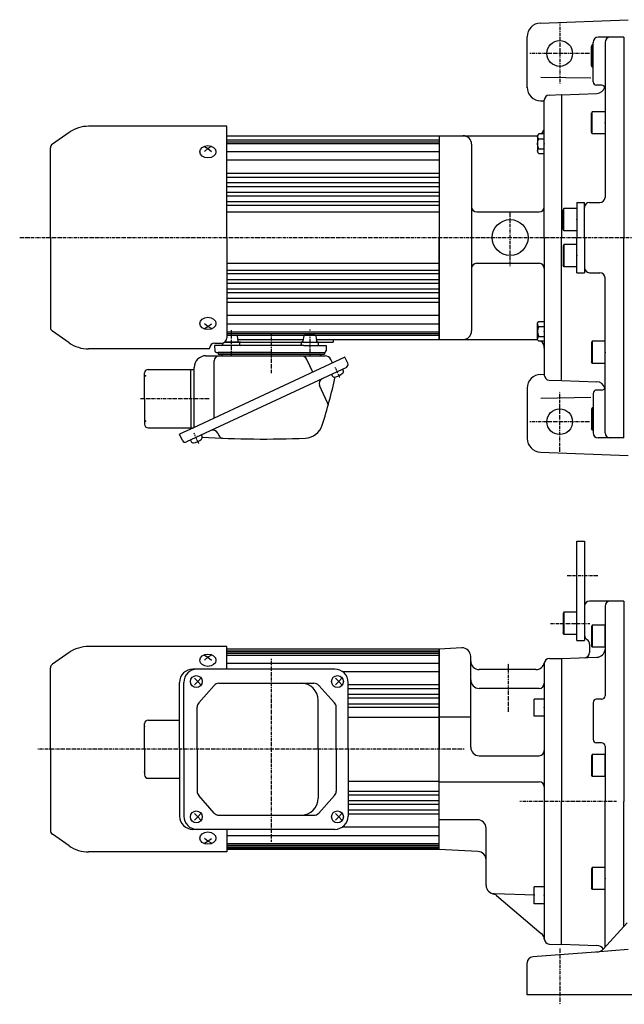
# Model space of a CAD drawing. Extents: x -728 to 393, y -135 to 442.
# Drawn here: x -447 to -93, y -133 to 442 of the extents above; entities that cross this region are included whole.
import ezdxf

# ---------------------------------------------------------------- set-up
doc = ezdxf.new("R2010")
doc.units = 0
doc.header["$MEASUREMENT"] = 0
doc.linetypes.add('CENTER', pattern=[1, 0.5, -0.25, 0, -0.25])
doc.layers.get('0').update_dxf_attribs({"color": 53})

# ---------------------------------------------------------------- blocks, each defined once
blk = doc.blocks.new('B1')
at = {"linetype": 'Continuous', "lineweight": -3}
for p, q in [((0, 5), (-6, 5)), ((-6, -5), (-6, 5)), ((0, 5), (0, -5)), ((0, -5), (-6, -5))]:
    blk.add_line(p, q, dxfattribs=at)
blk.add_point((0, 0), dxfattribs=at)
blk = doc.blocks.new('B2')
at = {"linetype": 'Continuous', "lineweight": -3}
for p, q in [((-7.499999, 6.5), (-7.999999, 5.633876)), ((-7.499999, 6.5), (-7.499999, -6.5)), ((0, 6.5), (-7.499999, 6.5)), ((0, -6.5), (0, 6.5)), ((-7.999999, 5.633876), (-7.999999, -5.63407)), ((-7.499998, -6.499999), (-7.999999, -5.63407)), ((0, -6.5), (-7.499998, -6.5))]:
    blk.add_line(p, q, dxfattribs=at)
blk.add_point((0, 0), dxfattribs=at)
blk = doc.blocks.new('B3')
at = {"linetype": 'Continuous', "lineweight": -3}
for p, q in [((-7.499999, 6.5), (-7.999999, 5.633876)), ((-7.499999, 6.5), (-7.499999, -6.5)), ((0, 6.5), (-7.499999, 6.5)), ((0, -6.5), (0, 6.5)), ((-7.999999, 5.633876), (-7.999999, -5.63407)), ((-7.499998, -6.499999), (-7.999999, -5.63407)), ((0, -6.5), (-7.499998, -6.5))]:
    blk.add_line(p, q, dxfattribs=at)
blk.add_point((0, 0), dxfattribs=at)
blk = doc.blocks.new('B4')
at = {"linetype": 'Continuous', "lineweight": -3}
for p, q in [((0, 5), (-6, 5)), ((-6, -5), (-6, 5)), ((0, 5), (0, -5)), ((0, -5), (-6, -5))]:
    blk.add_line(p, q, dxfattribs=at)
blk.add_point((0, 0), dxfattribs=at)
blk = doc.blocks.new('B5')
at = {"linetype": 'Continuous', "lineweight": -3}
for p, q in [((-7.499999, 6.5), (-7.999999, 5.633876)), ((-7.499999, 6.5), (-7.499999, -6.5)), ((0, 6.5), (-7.499999, 6.5)), ((0, -6.5), (0, 6.5)), ((-7.999999, 5.633876), (-7.999999, -5.63407)), ((-7.499998, -6.499999), (-7.999999, -5.63407)), ((0, -6.5), (-7.499998, -6.5))]:
    blk.add_line(p, q, dxfattribs=at)
blk.add_point((0, 0), dxfattribs=at)
blk = doc.blocks.new('B6')
at = {"linetype": 'Continuous', "lineweight": -3}
for p, q in [((-7.499999, 6.5), (-7.999999, 5.633876)), ((-7.499999, 6.5), (-7.499999, -6.5)), ((0, 6.5), (-7.499999, 6.5)), ((0, -6.5), (0, 6.5)), ((-7.999999, 5.633876), (-7.999999, -5.63407)), ((-7.499998, -6.499999), (-7.999999, -5.63407)), ((0, -6.5), (-7.499998, -6.5))]:
    blk.add_line(p, q, dxfattribs=at)
blk.add_point((0, 0), dxfattribs=at)
blk = doc.blocks.new('B7')
at = {"linetype": 'Continuous', "lineweight": -3}
for p, q in [((-7.499999, 6.5), (-7.999999, 5.633876)), ((-7.499999, 6.5), (-7.499999, -6.5)), ((0, 6.5), (-7.499999, 6.5)), ((0, -6.5), (0, 6.5)), ((-7.999999, 5.633876), (-7.999999, -5.63407)), ((-7.499998, -6.499999), (-7.999999, -5.63407)), ((0, -6.5), (-7.499998, -6.5))]:
    blk.add_line(p, q, dxfattribs=at)
blk.add_point((0, 0), dxfattribs=at)
blk = doc.blocks.new('B8')
at = {"linetype": 'Continuous', "lineweight": -3}
for p, q in [((-7.499999, 6.5), (-7.999999, 5.633876)), ((-7.499999, 6.5), (-7.499999, -6.5)), ((0, 6.5), (-7.499999, 6.5)), ((0, -6.5), (0, 6.5)), ((-7.999999, 5.633876), (-7.999999, -5.63407)), ((-7.499998, -6.499999), (-7.999999, -5.63407)), ((0, -6.5), (-7.499998, -6.5))]:
    blk.add_line(p, q, dxfattribs=at)
blk.add_point((0, 0), dxfattribs=at)
blk = doc.blocks.new('B9')
at = {"linetype": 'Continuous', "lineweight": -3}
for p, q in [((-7.499999, 6.5), (-7.999999, 5.633876)), ((-7.499999, 6.5), (-7.499999, -6.5)), ((0, 6.5), (-7.499999, 6.5)), ((0, -6.5), (0, 6.5)), ((-7.999999, 5.633876), (-7.999999, -5.63407)), ((-7.499998, -6.499999), (-7.999999, -5.63407)), ((0, -6.5), (-7.499998, -6.5))]:
    blk.add_line(p, q, dxfattribs=at)
blk.add_point((0, 0), dxfattribs=at)
blk = doc.blocks.new('B10')
at = {"linetype": 'Continuous', "lineweight": -3}
for p, q in [((-7.499999, 6.5), (-7.999999, 5.633876)), ((-7.499999, 6.5), (-7.499999, -6.5)), ((0, 6.5), (-7.499999, 6.5)), ((0, -6.5), (0, 6.5)), ((-7.999999, 5.633876), (-7.999999, -5.63407)), ((-7.499998, -6.499999), (-7.999999, -5.63407)), ((0, -6.5), (-7.499998, -6.5))]:
    blk.add_line(p, q, dxfattribs=at)
blk.add_point((0, 0), dxfattribs=at)
blk = doc.blocks.new('B20')
at = {"linetype": 'Continuous', "lineweight": -3}
for p, q in [((-3.999973, 4.900009), (-3.24997, 5.750007)), ((-3.249972, 5.750006), (0.000028, 5.749993)), ((0.000024, 5.749999), (-0.000024, -5.749999)), ((-4.000015, -4.899978), (-3.999974, 4.900012)), ((-3.249984, 2.900012), (0.000013, 2.9)), ((-3.250024, -5.749987), (-4.00002, -4.899982)), ((-3.250009, -2.899986), (-0.000013, -2.9)), ((-0.000027, -5.749995), (-3.250021, -5.749982))]:
    blk.add_line(p, q, dxfattribs=at)
for centre, radius, start, end in [((1.981663, -0.000008), 5.981662, 150.999363, 209.000073), ((-2.269982, 4.325008), 1.73, 179.999745, 235.499786), ((-2.270018, -4.32499), 1.73, 124.499759, 179.999745)]:
    blk.add_arc(centre, radius, start, end, dxfattribs=at)
blk.add_point((0, 0), dxfattribs=at)
blk = doc.blocks.new('B21')
at = {"linetype": 'Continuous', "lineweight": -3}
for p, q in [((-3.999973, 4.900009), (-3.24997, 5.750007)), ((-3.249972, 5.750006), (0.000028, 5.749993)), ((0.000024, 5.749999), (-0.000024, -5.749999)), ((-4.000015, -4.899978), (-3.999974, 4.900012)), ((-3.249984, 2.900012), (0.000013, 2.9)), ((-3.250024, -5.749987), (-4.00002, -4.899982)), ((-3.250009, -2.899986), (-0.000013, -2.9)), ((-0.000027, -5.749995), (-3.250021, -5.749982))]:
    blk.add_line(p, q, dxfattribs=at)
for centre, radius, start, end in [((1.981663, -0.000008), 5.981662, 150.999363, 209.000073), ((-2.269982, 4.325008), 1.73, 179.999745, 235.499786), ((-2.270018, -4.32499), 1.73, 124.499759, 179.999745)]:
    blk.add_arc(centre, radius, start, end, dxfattribs=at)
blk.add_point((0, 0), dxfattribs=at)

msp = doc.modelspace()

# ---------------------------------------------------------------- linework, layer by layer
at = {"linetype": 'Continuous', "lineweight": -3}
for p, q in [((-142.46224, 440.314411), (-91.159508, 442.257175)), ((-150.159508, 402.439769), (-150.159508, 432.320141)), ((-93.659514, 432.022923), (-108.659514, 432.022923)), ((-93.659514, 432.022923), (-93.659514, 315.022923)), ((-112.659513, 415.389048), (-112.659513, 426.656994)), ((-112.159506, 427.522923), (-112.659507, 426.656994)), ((-112.159513, 414.522923), (-112.159513, 427.522923)), ((-111.659508, 427.522923), (-112.159506, 427.522923)), ((-111.659514, 406.022923), (-111.659514, 429.022923)), ((-104.659514, 429.022923), (-104.659514, 338.522923)), ((-112.159507, 414.522923), (-112.659507, 415.389048)), ((-111.659508, 414.522923), (-112.159507, 414.522923)), ((-142.151741, 408.751563), (-112.896388, 408.240909)), ((-106.659514, 404.022923), (-109.659514, 404.022923)), ((-137.264213, 398.274822), (-130.159514, 398.522923)), ((-130.159514, 398.45305), (-109.485017, 399.175019)), ((-130.159514, 398.45305), (-130.159514, 315.022923)), ((-142.299127, 394.885722), (-140.159508, 394.848375)), ((-140.159514, 315.022923), (-140.159514, 395.276649)), ((-325.659514, 380.028336), (-406.353538, 380.028336)), ((-325.659514, 315.028336), (-325.659514, 380.028336)), ((-417.825067, 376.411377), (-427.550813, 369.601336)), ((-325.659514, 374.528336), (-201.659514, 374.528336)), ((-258.659514, 374.528336), (-201.659514, 374.528336)), ((-201.659514, 374.528336), (-201.659514, 255.528336)), ((-201.659514, 374.528336), (-201.659514, 255.528336)), ((-201.659514, 374.522923), (-144.159528, 374.522923)), ((-201.659514, 374.522923), (-201.659514, 315.022923)), ((-338.659514, 368.144004), (-336.659514, 366.968219)), ((-334.659514, 368.144004), (-336.659514, 366.968219)), ((-325.659514, 372.028336), (-201.659514, 372.028336)), ((-325.659514, 371.028336), (-201.659514, 371.028336)), ((-325.659514, 370.028336), (-201.659514, 370.028336)), ((-182.659514, 369.522923), (-182.659514, 315.022923)), ((-428.659514, 315.028336), (-428.659514, 367.471541)), ((-336.659514, 366.968219), (-338.659514, 365.315577)), ((-336.659514, 366.968219), (-334.659514, 365.315577)), ((-325.659514, 365.34387), (-201.659514, 365.34387)), ((-325.659514, 360.394122), (-201.659514, 360.394122)), ((-325.659514, 352.724156), (-201.659514, 352.724156)), ((-325.659514, 350.387456), (-201.659514, 350.387456)), ((-325.659514, 347.178858), (-201.659514, 347.178858)), ((-325.659514, 344.949454), (-201.659514, 344.949454)), ((-325.659514, 341.616944), (-201.659514, 341.616944)), ((-325.659514, 339.492719), (-201.659514, 339.492719)), ((-325.659514, 336.062298), (-201.659514, 336.062298)), ((-325.659514, 334.033786), (-201.659514, 334.033786)), ((-121.159514, 335.522923), (-116.659514, 335.522923)), ((-121.159514, 335.522923), (-121.159514, 315.022923)), ((-116.659514, 315.022923), (-116.659514, 335.522923)), ((-113.659514, 335.522923), (-107.659514, 335.522923)), ((-325.659514, 330.028336), (-201.659514, 330.028336)), ((-179.659514, 330.022923), (-143.159514, 330.022923)), ((-428.659514, 315.028336), (-428.659514, 262.585131)), ((-325.659514, 315.028336), (-325.659514, 256.409115)), ((-201.659514, 255.522923), (-201.659514, 315.022923)), ((-182.659514, 315.022923), (-182.659514, 260.522923)), ((-140.159514, 315.022923), (-140.159514, 234.769197)), ((-130.159514, 231.592797), (-130.159514, 315.022923)), ((-121.159514, 294.522923), (-121.159514, 315.022923)), ((-116.659514, 315.022923), (-116.659514, 294.522923)), ((-93.659514, 198.022923), (-93.659514, 315.022923)), ((-325.659514, 300.028336), (-201.659514, 300.028336)), ((-179.659514, 300.022923), (-143.159514, 300.022923)), ((-325.659514, 296.022885), (-201.659514, 296.022885)), ((-325.659514, 293.994373), (-201.659514, 293.994373)), ((-121.159514, 294.522923), (-116.659514, 294.522923)), ((-113.659514, 294.522923), (-107.659514, 294.522923)), ((-325.659514, 290.563952), (-201.659514, 290.563952)), ((-325.659514, 288.439728), (-201.659514, 288.439728)), ((-104.659514, 201.022923), (-104.659514, 291.522923)), ((-325.659514, 285.107218), (-201.659514, 285.107218)), ((-325.659514, 282.877814), (-201.659514, 282.877814)), ((-325.659514, 279.669215), (-201.659514, 279.669215)), ((-325.659514, 277.332516), (-201.659514, 277.332516)), ((-336.659514, 263.077628), (-338.659514, 264.73027)), ((-336.659514, 263.077628), (-334.659514, 264.73027)), ((-325.659514, 269.651724), (-201.659514, 269.651724)), ((-325.659514, 264.701977), (-201.659514, 264.701977)), ((-417.825067, 253.645295), (-427.550813, 260.455335)), ((-338.659514, 261.901843), (-336.659514, 263.077628)), ((-334.659514, 261.901843), (-336.659514, 263.077628)), ((-325.659514, 260.028336), (-201.659514, 260.028336)), ((-325.659514, 259.028336), (-201.659514, 259.028336)), ((-332.659514, 253.409115), (-328.659514, 253.409115)), ((-328.140485, 253.409115), (-328.140485, 252.522923)), ((-318.640485, 254.022923), (-326.841248, 254.022923)), ((-326.841248, 254.022923), (-263.409514, 254.022923)), ((-317.67667, 254.022923), (-326.334167, 254.022923)), ((-325.659514, 258.028336), (-201.659514, 258.028336)), ((-325.659514, 258.022923), (-320.088006, 258.022923)), ((-319.585737, 257.584941), (-319.195232, 254.460906)), ((-319.328661, 255.528336), (-280.990367, 255.528336)), ((-318.140485, 253.522923), (-318.140485, 252.522923)), ((-282.178544, 253.522923), (-282.178544, 252.522923)), ((-281.642359, 254.022923), (-272.678544, 254.022923)), ((-280.733292, 257.584941), (-281.123796, 254.460906)), ((-274.119935, 258.022923), (-280.231022, 258.022923)), ((-273.623796, 257.584941), (-273.233292, 254.460906)), ((-273.36672, 255.528336), (-201.659514, 255.528336)), ((-272.178544, 253.522923), (-272.178544, 252.522923)), ((-263.409514, 255.528336), (-263.409514, 254.022923)), ((-201.659514, 255.522923), (-144.15903, 255.522923)), ((-335.659514, 250.028336), (-406.353538, 250.028336)), ((-335.659514, 250.028336), (-335.659514, 250.409115)), ((-332.764258, 252.022923), (-332.685015, 248.996746)), ((-319.7122, 252.022923), (-332.764258, 252.022923)), ((-331.685357, 248.022923), (-268.633671, 248.022923)), ((-330.659514, 248.022923), (-268.659514, 248.022923)), ((-299.659514, 248.022923), (-330.659514, 248.022923)), ((-330.659514, 248.022923), (-330.659514, 247.022923)), ((-280.606828, 252.022923), (-319.7122, 252.022923)), ((-299.659514, 248.022923), (-268.659514, 248.022923)), ((-280.606828, 252.022923), (-267.554771, 252.022923)), ((-268.659514, 248.022923), (-268.659514, 247.022923)), ((-267.554771, 252.022923), (-267.634014, 248.996746)), ((-256.621164, 245.2674), (-345.07023, 204.022923)), ((-337.859514, 246.022923), (-268.221361, 246.022923)), ((-332.983821, 209.658908), (-332.983821, 243.022923)), ((-330.659514, 247.022923), (-268.659514, 247.022923)), ((-275.472366, 236.47694), (-278.900628, 243.828873)), ((-263.871626, 241.886454), (-264.777391, 243.828873)), ((-254.930691, 241.642169), (-256.621164, 245.2674)), ((-373.659514, 221.022923), (-373.659514, 236.022923)), ((-371.659514, 238.022923), (-344.659514, 238.022923)), ((-255.801332, 239.250102), (-349.151034, 195.720421)), ((-346.659514, 221.022923), (-346.659514, 238.022923)), ((-344.659514, 204.214443), (-344.659514, 239.222923)), ((-258.067102, 238.193556), (-257.653348, 237.306258)), ((-264.411256, 235.235229), (-263.997502, 234.34793)), ((-142.299127, 235.160125), (-140.159508, 235.197472)), ((-137.264213, 231.771025), (-130.159514, 231.522923)), ((-130.159514, 231.592797), (-109.485017, 230.870828)), ((-266.722036, 218.48424), (-271.457462, 228.639395)), ((-150.159508, 227.161343), (-150.159508, 197.439763)), ((-106.659514, 226.022923), (-109.659514, 226.022923)), ((-373.659514, 221.022923), (-373.659514, 206.022923)), ((-346.659514, 221.022923), (-346.659514, 204.022923)), ((-142.151741, 221.294283), (-112.896388, 221.804937)), ((-111.659514, 224.022923), (-111.659514, 201.022923)), ((-112.159513, 215.522923), (-112.659513, 214.656799)), ((-112.659513, 214.656799), (-112.659513, 203.388853)), ((-111.659514, 215.522923), (-112.159513, 215.522923)), ((-112.159513, 215.522923), (-112.159513, 202.522923)), ((-371.659514, 204.022923), (-345.07023, 204.022923)), ((-345.07023, 204.022923), (-353.233574, 200.216293)), ((-112.159512, 202.522923), (-112.659513, 203.388853)), ((-111.659514, 202.522923), (-112.159512, 202.522923)), ((-351.543101, 196.591062), (-353.233574, 200.216293)), ((-346.885265, 196.776967), (-346.471511, 195.889669)), ((-340.54111, 199.735295), (-340.127356, 198.847996)), ((-330.959194, 200.893282), (-330.284164, 199.445674)), ((-93.659514, 198.022923), (-108.659514, 198.022923)), ((-142.46224, 189.731435), (-91.159508, 187.788672)), ((-121.159514, 79.782631), (-121.159514, 137.782631)), ((-121.159514, 137.782631), (-116.659514, 137.782631)), ((-116.659514, 137.782631), (-116.659514, 79.782631)), ((-116.659514, 99.78264), (-116.659514, 82.782652)), ((-116.659514, 99.782619), (-116.659514, 82.782631)), ((-93.659514, 102.782619), (-113.659514, 102.782619)), ((-104.659514, 99.782619), (-104.659514, 47.514682)), ((-93.659514, 102.782598), (-93.659514, -14.217381)), ((-325.659514, 76.282619), (-406.353538, 76.282619)), ((-325.659514, 63.082619), (-325.659514, 76.282619)), ((-201.659514, 74.782619), (-325.659514, 74.782619)), ((-188.421194, 75.47641), (-201.659514, 74.782619)), ((-201.659514, 74.782619), (-201.659514, 16.282619)), ((-201.659514, 74.782619), (-201.659514, 16.282619)), ((-201.659514, 74.782619), (-201.659514, 16.282619)), ((-201.659514, -42.217381), (-201.659514, 74.782619)), ((-201.659514, 74.782619), (-201.659514, 16.282619)), ((-121.159514, 79.782631), (-116.659514, 79.782631)), ((-113.659514, 77.586479), (-113.659514, 72.686069)), ((-417.825067, 72.66566), (-427.550813, 65.855619)), ((-338.659514, 71.19852), (-336.659514, 70.022734)), ((-336.659514, 70.022734), (-338.659514, 68.370093)), ((-334.659514, 71.19852), (-336.659514, 70.022734)), ((-336.659514, 70.022734), (-334.659514, 68.370093)), ((-325.659514, 73.782619), (-201.659514, 73.782619)), ((-325.659514, 73.282619), (-201.659514, 73.282619)), ((-325.659514, 72.282619), (-201.659514, 72.282619)), ((-325.659514, 71.282619), (-201.659514, 71.282619)), ((-183.159514, 17.498348), (-183.159514, 70.483262)), ((-137.159514, 69.282619), (-130.159514, 69.282619)), ((-130.159514, 69.21281), (-109.485017, 69.934779)), ((-130.159514, 69.21281), (-130.159514, -14.217381)), ((-428.659514, 16.282619), (-428.659514, 63.725824)), ((-325.659514, 66.598153), (-201.659514, 66.598153)), ((-140.159514, 66.599952), (-140.159514, -94.471107)), ((-262.562045, 63.082619), (-345.433574, 63.082619)), ((-344.5221, 57.782619), (-342.61438, 55.782619)), ((-340.896868, 57.782619), (-342.61438, 55.782619)), ((-262.048091, 57.782619), (-260.140371, 55.782619)), ((-258.42286, 57.782619), (-260.140371, 55.782619)), ((-258.054633, 61.648406), (-201.659514, 61.648406)), ((-145.017631, 62.782619), (-178.159514, 62.782619)), ((-353.233574, 16.282619), (-353.233574, 55.282619)), ((-350.782388, 16.282619), (-350.782388, 55.282619)), ((-342.61438, 55.782619), (-344.5221, 53.782619)), ((-342.61438, 55.782619), (-340.896868, 53.782619)), ((-333.06588, 53.545128), (-342.042615, 43.35959)), ((-330.215038, 54.832619), (-274.718982, 54.832619)), ((-271.888419, 53.567952), (-262.749592, 43.364943)), ((-260.140371, 55.782619), (-262.048091, 53.782619)), ((-260.140371, 55.782619), (-258.42286, 53.782619)), ((-254.815255, 53.978439), (-201.659514, 53.978439)), ((-254.762045, 16.282619), (-254.762045, 55.282619)), ((-143.159514, 51.782619), (-178.159514, 51.782619)), ((-254.762045, 51.64174), (-201.659514, 51.64174)), ((-254.762045, 48.433141), (-201.659514, 48.433141)), ((-254.762045, 46.203737), (-201.659514, 46.203737)), ((-342.991773, 16.282619), (-342.991773, 40.847081)), ((-272.233561, 16.282619), (-272.233561, 44.832619)), ((-261.780155, 16.282619), (-261.780155, 40.82961)), ((-254.762045, 42.871227), (-201.659514, 42.871227)), ((-254.762045, 40.747003), (-201.659514, 40.747003)), ((-111.659514, 43.514682), (-111.659514, 22.05058)), ((-106.659514, 45.514682), (-109.659514, 45.514682)), ((-254.762045, 35.032619), (-201.659514, 35.032619)), ((-201.659514, 35.282619), (-183.159514, 35.282619)), ((-373.659514, 16.282619), (-373.659514, 31.282619)), ((-371.659514, 33.282619), (-353.233574, 33.282619)), ((-106.659514, 20.05058), (-109.659514, 20.05058)), ((-104.659514, 18.05058), (-104.659514, -14.217381)), ((-428.659514, 16.282619), (-428.659514, -31.160586)), ((-373.659514, 16.282619), (-373.659514, 1.282619)), ((-353.233574, 16.282619), (-353.233574, -22.717381)), ((-350.782388, 16.282619), (-350.782388, -22.717381)), ((-342.991773, 16.282619), (-342.991773, -8.281843)), ((-272.233561, 16.282619), (-272.233561, -12.267381)), ((-261.780155, 16.282619), (-261.780155, -8.264372)), ((-254.762045, 16.282619), (-254.762045, -22.717381)), ((-201.659514, -42.217381), (-201.659514, 16.282619)), ((-201.659514, -42.217381), (-201.659514, 16.282619)), ((-201.659514, -42.217381), (-201.659514, 16.282619)), ((-201.659514, -42.217381), (-201.659514, 16.282619)), ((-178.159514, 12.498348), (-143.159514, 12.498348)), ((-371.659514, -0.717381), (-353.233574, -0.717381)), ((-254.762045, -2.467381), (-201.659514, -2.467381)), ((-201.659514, -2.717381), (-143.159514, -2.717381)), ((-333.06588, -20.97989), (-342.042615, -10.794352)), ((-271.888419, -21.002714), (-262.749592, -10.799705)), ((-254.762045, -8.181765), (-201.659514, -8.181765)), ((-254.762045, -10.305989), (-201.659514, -10.305989)), ((-254.762045, -13.638499), (-201.659514, -13.638499)), ((-254.762045, -15.867903), (-201.659514, -15.867903)), ((-130.159514, -97.647507), (-130.159514, -14.217381)), ((-104.659514, -99.245633), (-104.659514, -14.217381)), ((-93.659514, -87.303835), (-93.659514, -14.217381)), ((-342.61438, -23.217381), (-344.5221, -21.217381)), ((-342.61438, -23.217381), (-340.896868, -21.217381)), ((-330.215038, -22.267381), (-274.718982, -22.267381)), ((-260.140371, -23.217381), (-262.048091, -21.217381)), ((-260.140371, -23.217381), (-258.42286, -21.217381)), ((-254.762045, -19.076501), (-201.659514, -19.076501)), ((-254.762045, -21.413201), (-201.659514, -21.413201)), ((-344.5221, -25.217381), (-342.61438, -23.217381)), ((-340.896868, -25.217381), (-342.61438, -23.217381)), ((-341.159514, -25.161555), (-340.659514, -25.161555)), ((-262.048091, -25.217381), (-260.140371, -23.217381)), ((-258.42286, -25.217381), (-260.140371, -23.217381)), ((-179.159514, -24.914403), (-201.659514, -24.914403)), ((-417.825067, -40.100422), (-427.550813, -33.290381)), ((-262.562045, -30.517381), (-345.433574, -30.517381)), ((-325.659514, -30.517381), (-325.659514, -43.717381)), ((-325.659514, -34.032915), (-201.659514, -34.032915)), ((-258.054633, -29.083168), (-201.659514, -29.083168)), ((-174.159514, -63.201631), (-174.159514, -29.914403)), ((-336.659514, -37.457496), (-338.659514, -35.804854)), ((-338.659514, -38.633282), (-336.659514, -37.457496)), ((-336.659514, -37.457496), (-334.659514, -35.804854)), ((-334.659514, -38.633282), (-336.659514, -37.457496)), ((-325.659514, -38.717381), (-201.659514, -38.717381)), ((-325.659514, -39.717381), (-201.659514, -39.717381)), ((-325.659514, -43.717381), (-406.353538, -43.717381)), ((-325.659514, -40.717381), (-201.659514, -40.717381)), ((-325.659514, -41.217381), (-201.659514, -41.217381)), ((-201.659514, -42.217381), (-325.659514, -42.217381)), ((-178.897834, -43.41027), (-201.659514, -42.217381)), ((-145.659507, -69.025317), (-169.334012, -68.198585)), ((-168.028406, -69.160765), (-141.910367, -91.237446)), ((-91.688484, -85.164049), (-105.557521, -100.220525)), ((-137.264213, -97.469279), (-130.159514, -97.717381)), ((-130.159514, -97.647507), (-109.485017, -98.369477)), ((-110.159523, -102.186982), (-146.923926, -104.972264)), ((-91.159514, -100.747536), (-110.159523, -102.186982)), ((-150.159523, -127.217407), (-150.159523, -108.462263)), ((36.840473, -127.217407), (-150.159523, -127.217407))]:
    msp.add_line(p, q, dxfattribs=at)
at = {"linetype": 'CENTER', "lineweight": -3}
for p, q in [((-131.159508, 440.022926), (-131.159508, 408.559693)), ((-113.659508, 422.522926), (-148.659508, 422.522926)), ((-131.159508, 408.559693), (-131.159508, 405.022926)), ((-160.159514, 298.270585), (-160.159514, 329.793392)), ((-446.638174, 315.022923), (115.855482, 315.022923)), ((-323.140485, 260.911782), (-323.140485, 245.998284)), ((-299.659514, 258.800341), (-299.659514, 235.890364)), ((-299.659514, 258.800341), (-299.659514, 235.890364)), ((-277.178544, 261.33281), (-277.178544, 245.998284)), ((-262.496853, 239.411483), (-259.626932, 233.256918)), ((-262.496853, 239.411483), (-259.626932, 233.256918)), ((-131.159508, 190.022921), (-131.159508, 225.022921)), ((-376.138138, 221.022923), (-335.831651, 221.022923)), ((-113.659508, 207.522921), (-148.659508, 207.522921)), ((-344.970861, 200.953221), (-342.100941, 194.798657)), ((-126.889762, 117.782631), (-108.790496, 117.782631)), ((-136.459967, 89.782631), (-113.384159, 89.782631)), ((-299.659514, 69.064838), (-299.659514, -37.862858)), ((-161.159514, 38.038507), (-161.159514, 66.678409)), ((-186.968608, 16.282619), (-436.159516, 16.282619)), ((-98.020086, -14.217381), (-154.425261, -14.217381)), ((-131.159536, -100.007311), (-131.159536, -132.669373))]:
    msp.add_line(p, q, dxfattribs=at)
at = {"linetype": 'Continuous', "lineweight": -3}
for centre, radius in [((-131.159508, 422.522926), 7.5), ((-160.159514, 315.022923), 10.5), ((-131.159508, 207.522921), 7.5)]:
    msp.add_circle(centre, radius, dxfattribs=at)
for centre, radius, start, end in [((-142.159508, 432.320141), 8, 92.168676, 180), ((-108.659514, 429.022923), 3, 90, 180), ((-101.659514, 429.022923), 3, 90, 180), ((-142.159508, 402.884503), 8, 180, 269), ((-109.659514, 406.022923), 2, 180, 270), ((-109.659514, 404.171973), 5, 272, 344.65107), ((-106.659514, 402.022923), 2, 0, 90), ((-137.159514, 395.276649), 3, 92, 180), ((-406.353538, 360.028336), 20, 90, 125), ((-145.159514, 379.522923), 5, 307.828637, 0), ((-187.659514, 369.522923), 5, 0, 90), ((-426.059514, 367.471541), 2.6, 125, 180), ((-113.659514, 332.522923), 3, 90, 180), ((-107.659514, 338.522923), 3, 270, 0), ((-179.659514, 333.022923), 3, 180, 270), ((-143.159514, 333.022923), 3, 270, 0), ((-179.659514, 297.022923), 3, 90, 180), ((-143.159514, 297.022923), 3, 0, 90), ((-113.659514, 297.522923), 3, 180, 270), ((-107.659514, 291.522923), 3, 0, 90), ((-426.059514, 262.585131), 2.6, 180, 235), ((-187.659514, 260.522923), 5, 270, 0), ((-406.353538, 270.028336), 20, 235, 270), ((-332.659514, 250.409115), 3, 90, 180), ((-328.659514, 256.409115), 3, 270, 0), ((-320.081876, 257.522923), 0.5, 7.125016, 90), ((-318.699094, 254.522923), 0.5, 187.125016, 270), ((-318.640485, 253.522923), 0.5, 0, 90), ((-281.678544, 253.522923), 0.5, 90, 180), ((-281.619935, 254.522923), 0.5, 270, 352.874984), ((-280.237153, 257.522923), 0.5, 90, 172.874984), ((-274.119935, 257.522923), 0.5, 7.125016, 90), ((-272.737153, 254.522923), 0.5, 187.125016, 270), ((-272.678544, 253.522923), 0.5, 0, 90), ((-145.159514, 250.522923), 5, 0, 52.171363), ((-331.685357, 249.022923), 1, 181.5, 270), ((-328.640485, 252.522923), 0.5, 270, 0), ((-317.640485, 252.522923), 0.5, 180, 270), ((-282.678544, 252.522923), 0.5, 270, 0), ((-271.678544, 252.522923), 0.5, 180, 270), ((-268.633671, 249.022923), 1, 270, 358.5), ((-337.859514, 239.222923), 6.8, 90, 180), ((-329.983821, 243.022923), 3, 90, 180), ((-328.924425, 246.322923), 0.3, 270, 346.657636), ((-327.659514, 246.022923), 1, 90, 166.657636), ((-282.344598, 242.222923), 3.8, 25, 90), ((-271.659514, 246.022923), 1, 13.342364, 90), ((-270.394603, 246.322923), 0.3, 193.342364, 270), ((-268.221361, 242.222923), 3.8, 25, 90), ((-256.562045, 240.881456), 1.8, 295, 25), ((-371.659514, 236.022923), 2, 90, 180), ((-263.943936, 242.514762), 9, 278.398469, 311.601548), ((-258.831547, 236.756855), 1.299999, 311.601548, 25.000018), ((-268.738539, 229.90725), 3, 115, 205), ((-556.485154, 296.70832), 300.8, 342.341575, 347.89975), ((-262.819303, 234.897334), 1.299999, 204.999999, 278.398469), ((-142.159508, 227.161343), 8, 91, 180), ((-137.159514, 234.769197), 3, 180, 268), ((-109.659514, 225.873874), 5, 15.34893, 88), ((-109.659514, 224.022923), 2, 90, 180), ((-106.659514, 228.022923), 2, 270, 0), ((-269.259697, 217.300909), 2.8, 344.545811, 25), ((-371.659514, 206.022923), 2, 180, 270), ((-333.678118, 199.625427), 3, 25, 115), ((-280.149419, 208.739226), 10.8, 272.437505, 342.341575), ((-349.911747, 197.351775), 1.8, 205, 295), ((-345.293311, 196.439072), 1.299999, 204.999999, 278.398469), ((-346.417944, 204.0565), 9, 278.398469, 311.601548), ((-341.305556, 198.298593), 1.299999, 311.601548, 25.000018), ((-305.241912, 798.205397), 600.8, 266.682408, 272.437505), ((-327.746502, 200.629005), 2.8, 205, 267.843273), ((-142.159508, 197.725705), 8, 180, 267.831324), ((-108.659514, 201.022923), 3, 180, 270), ((-101.659514, 201.022923), 3, 180, 270), ((-113.659514, 99.78264), 3, 90, 180), ((-101.659514, 99.782619), 3, 90, 180), ((-113.659514, 82.782652), 3, 180, 240), ((-406.353538, 56.282619), 20, 90, 125), ((-188.159514, 70.483262), 5, 360, 93), ((-116.659514, 77.586479), 3, 0, 60), ((-137.159514, 66.282619), 3, 90, 180), ((-116.659514, 72.686069), 3, 272, 0), ((-109.659514, 74.931733), 5, 272, 356.081796), ((-426.059514, 63.725824), 2.6, 125, 180), ((-178.159514, 67.782619), 5, 180, 270), ((-145.017631, 67.782619), 5, 270, 349.193077), ((-345.433574, 55.282619), 7.8, 90, 180), ((-342.982388, 55.282619), 7.8, 90, 180), ((-262.562045, 55.282619), 7.8, 0, 90), ((-330.215038, 51.032619), 3.8, 90, 138.609573), ((-282.233561, 44.832619), 10, 0, 90), ((-274.718982, 51.032619), 3.8, 41.85078, 90), ((-178.159514, 56.782619), 5, 180, 270), ((-143.159514, 54.782619), 3, 270, 0), ((-106.659514, 47.514682), 2, 270, 0), ((-339.191773, 40.847081), 3.8, 138.609573, 180), ((-265.580155, 40.82961), 3.8, 0, 41.85078), ((-109.659514, 43.514682), 2, 90, 180), ((-371.659514, 31.282619), 2, 90, 180), ((-178.159514, 17.498348), 5, 180, 270), ((-109.659514, 22.05058), 2, 180, 270), ((-106.659514, 18.05058), 2, 0, 90), ((-143.159514, 15.498348), 3, 270, 0), ((-371.659514, 1.282619), 2, 180, 270), ((-143.159514, -5.717381), 3, 0, 90), ((-339.191773, -8.281843), 3.8, 180, 221.390427), ((-265.580155, -8.264372), 3.8, 318.14922, 360), ((-282.233561, -12.267381), 10, 270, 360), ((-345.433574, -22.717381), 7.8, 180, 270), ((-342.982388, -22.717381), 7.8, 180, 270), ((-330.215038, -18.467381), 3.8, 221.390427, 270), ((-274.718982, -18.467381), 3.8, 270, 318.14922), ((-262.562045, -22.717381), 7.8, 270, 360), ((-179.159514, -29.914403), 5, 360, 90), ((-426.059514, -31.160586), 2.6, 180, 235), ((-406.353538, -23.717381), 20, 235, 270), ((-179.159514, -48.403418), 5, 0, 87), ((-169.159514, -63.201631), 5, 180, 268), ((-171.25614, -72.979369), 5, 49.793313, 77.897419), ((-145.138101, -95.056049), 5, 4.193082, 49.793313), ((-137.159514, -94.471107), 3, 180, 268), ((-109.970612, -96.155476), 6, 274.332469, 317.350764), ((-109.659514, -103.366431), 5, 37.176116, 88), ((-146.659523, -108.462263), 3.5, 94.332469, 180)]:
    msp.add_arc(centre, radius, start, end, dxfattribs=at)
for centre, major_axis, ratio in [((-336.659514, 365.151629), (4.7, 0), 0.766646), ((-336.659514, 264.894218), (-4.7, 0), 0.766646), ((-336.659514, 68.206144), (4.7, 0), 0.766646), ((-343.445411, 55.782619), (0, 3.5), 0.982815), ((-260.971402, 55.782619), (0, 3.5), 0.982815), ((-343.445411, -23.217381), (0, 3.5), 0.982815), ((-260.971402, -23.217381), (0, 3.5), 0.982815), ((-336.659514, -35.640906), (4.7, 0), 0.766646)]:
    msp.add_ellipse(centre, major_axis=major_axis, ratio=ratio, dxfattribs=at)
for p in [(-261.262889, 236.703336), (-343.713187, 198.256131)]:
    msp.add_point(p, dxfattribs=at)
at = {"linetype": 'CENTER', "lineweight": -3}
for p in [(-373.159514, 234.243423), (-373.159514, 207.802423), (-373.659514, 29.503119), (-373.659514, 3.062119)]:
    msp.add_point(p, dxfattribs=at)

# ---------------------------------------------------------------- block references
at = {"xscale": -1, "rotation": 180}
for name, p in [('B7', (-104.659514, 382.022923)), ('B20', (-140.159514, 369.823699)), ('B8', (-121.159514, 325.522923))]:
    msp.add_blockref(name, p, dxfattribs=at)
for name, p in [('B10', (-121.159514, 304.522923)), ('B21', (-140.159514, 260.222148)), ('B9', (-104.659514, 248.022923)), ('B5', (-121.159514, 89.782631)), ('B6', (-104.659514, 82.290072)), ('B4', (-140.159514, 40.583395)), ('B3', (-104.659514, 6.782631)), ('B2', (-104.659514, -59.217369)), ('B1', (-140.159514, -69.018156))]:
    msp.add_blockref(name, p)

doc.saveas('drawing.dxf')
